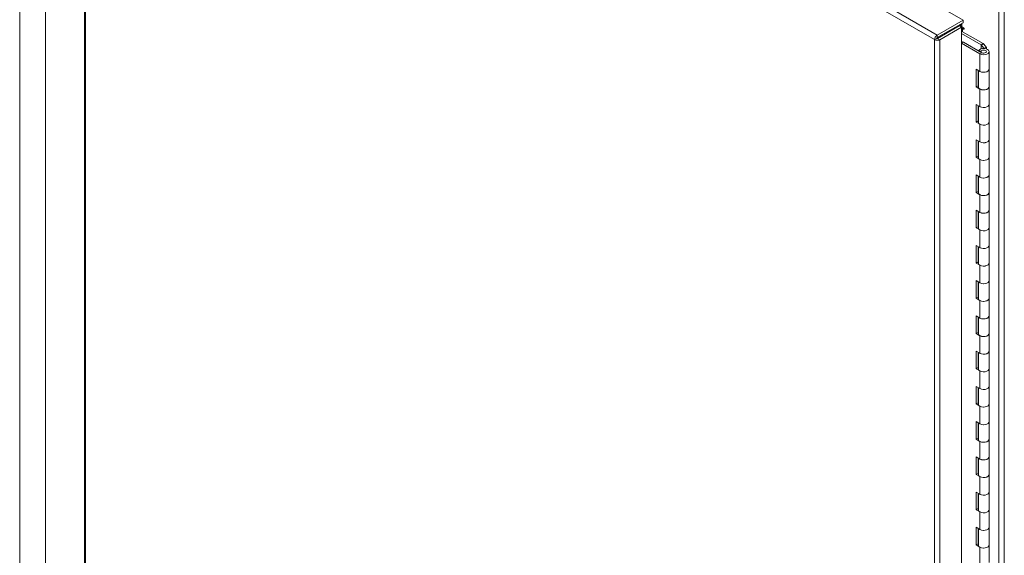
# Model space of a CAD drawing. Units: inches. Extents: x 0 to 16.5, y 0 to 11.7.
# Drawn here: x 13.4 to 14.9, y 8.1 to 8.9 of the extents above; entities that cross this region are included whole.
import ezdxf

# ---------------------------------------------------------------- set-up
doc = ezdxf.new("R2010")
doc.units = ezdxf.units.IN
doc.header["$MEASUREMENT"] = 0

msp = doc.modelspace()

# ---------------------------------------------------------------- linework, layer by layer
at = {"color": 7, "linetype": 'Continuous', "lineweight": 15}
for p, q in [((13.44215, 9.73886), (13.44215, 6.47084)), ((13.40208, 9.71573), (13.40208, 6.44771)), ((13.548, 9.68259), (14.86007, 8.92515)), ((13.50203, 9.65472), (13.50203, 7.93018)), ((14.81592, 8.89483), (13.50374, 9.65233)), ((14.82, 8.90202), (13.50793, 9.65946)), ((14.91545, 8.95209), (14.91545, 5.58519)), ((14.92372, 8.95209), (14.92372, 5.58519)), ((14.82, 8.90202), (14.86007, 8.92515)), ((14.82, 8.89795), (14.86007, 8.92108)), ((14.85829, 8.92006), (14.85829, 8.91464)), ((14.86007, 8.92108), (14.86007, 8.92515)), ((14.82, 8.90202), (14.82, 8.89795)), ((14.82067, 8.8968), (14.85401, 8.91605)), ((14.85753, 8.91401), (14.82419, 8.89476)), ((14.85401, 8.91605), (14.85753, 8.91401)), ((14.85473, 8.91566), (14.85471, 8.91564)), ((14.85753, 8.91401), (14.85753, 5.64599)), ((14.85753, 8.91217), (14.85768, 8.91226)), ((14.85753, 8.90707), (14.85768, 8.90715)), ((14.88798, 8.88697), (14.85753, 8.90454)), ((14.86067, 8.91327), (14.85829, 8.91464)), ((14.8589, 8.91226), (14.86067, 8.91124)), ((14.89093, 8.88867), (14.8589, 8.90715)), ((14.81945, 8.89686), (14.81592, 8.89483)), ((14.81592, 5.62668), (14.81592, 8.89483)), ((14.82419, 8.89476), (14.82067, 8.8968)), ((14.82419, 8.89476), (14.82419, 5.62674)), ((14.85777, 8.88936), (14.86072, 8.89106)), ((14.85777, 8.88936), (14.88605, 8.87303)), ((14.85777, 5.67763), (14.85777, 8.88936)), ((14.86072, 8.89106), (14.889, 8.87473)), ((14.88798, 8.88697), (14.89093, 8.88867)), ((14.88815, 8.88682), (14.89193, 8.88784)), ((14.8922, 8.88181), (14.88815, 8.88682)), ((14.89598, 8.88283), (14.89193, 8.88784)), ((14.88395, 8.87765), (14.88395, 8.87778)), ((14.88795, 8.87711), (14.88395, 8.87778)), ((14.88605, 8.87303), (14.889, 8.87473)), ((14.88605, 8.84581), (14.88605, 8.87303)), ((14.88795, 8.87534), (14.88795, 8.87711)), ((14.89598, 8.88283), (14.8922, 8.88181)), ((14.8922, 8.88124), (14.8922, 8.88181)), ((14.89598, 8.88283), (14.89598, 8.88064)), ((14.90028, 8.84922), (14.90028, 8.87643)), ((14.88605, 8.84581), (14.88016, 8.84922)), ((14.88016, 8.84922), (14.88016, 8.822)), ((14.88311, 8.84751), (14.88311, 8.8237)), ((14.88361, 8.84722), (14.88361, 8.822)), ((14.90028, 8.822), (14.90028, 8.84922)), ((14.88311, 8.8237), (14.88016, 8.822)), ((14.88016, 8.822), (14.88605, 8.8186)), ((14.88311, 8.8237), (14.88361, 8.82341)), ((14.88605, 8.79138), (14.88605, 8.8186)), ((14.90028, 8.79478), (14.90028, 8.822)), ((14.88605, 8.79138), (14.88016, 8.79478)), ((14.88016, 8.79478), (14.88016, 8.76756)), ((14.88311, 8.79308), (14.88311, 8.76926)), ((14.88361, 8.79279), (14.88361, 8.76756)), ((14.90028, 8.76756), (14.90028, 8.79478)), ((14.88311, 8.76926), (14.88016, 8.76756)), ((14.88016, 8.76756), (14.88605, 8.76416)), ((14.88311, 8.76926), (14.88361, 8.76897)), ((14.90028, 8.74034), (14.90028, 8.76756)), ((14.88605, 8.73694), (14.88605, 8.76416)), ((14.88605, 8.73694), (14.88016, 8.74034)), ((14.88016, 8.74034), (14.88016, 8.71313)), ((14.88311, 8.73864), (14.88311, 8.71483)), ((14.88361, 8.73835), (14.88361, 8.71313)), ((14.90028, 8.71313), (14.90028, 8.74034)), ((14.88311, 8.71483), (14.88016, 8.71313)), ((14.88016, 8.71313), (14.88605, 8.70972)), ((14.88311, 8.71483), (14.88361, 8.71453)), ((14.88605, 8.68251), (14.88605, 8.70972)), ((14.90028, 8.68591), (14.90028, 8.71313)), ((14.88605, 8.68251), (14.88016, 8.68591)), ((14.88016, 8.68591), (14.88016, 8.65869)), ((14.88311, 8.68421), (14.88311, 8.66039)), ((14.88361, 8.68391), (14.88361, 8.65869)), ((14.90028, 8.65869), (14.90028, 8.68591)), ((14.88311, 8.66039), (14.88016, 8.65869)), ((14.88016, 8.65869), (14.88605, 8.65529)), ((14.88311, 8.66039), (14.88361, 8.6601)), ((14.90028, 8.63147), (14.90028, 8.65869)), ((14.88605, 8.62807), (14.88605, 8.65529)), ((14.88605, 8.62807), (14.88016, 8.63147)), ((14.88016, 8.63147), (14.88016, 8.60425)), ((14.88311, 8.62977), (14.88311, 8.60595)), ((14.88361, 8.62948), (14.88361, 8.60425)), ((14.90028, 8.60425), (14.90028, 8.63147)), ((14.88311, 8.60595), (14.88016, 8.60425)), ((14.88016, 8.60425), (14.88605, 8.60085)), ((14.88311, 8.60595), (14.88361, 8.60566)), ((14.88605, 8.57363), (14.88605, 8.60085)), ((14.90028, 8.57704), (14.90028, 8.60425)), ((14.88605, 8.57363), (14.88016, 8.57704)), ((14.88016, 8.57704), (14.88016, 8.54982)), ((14.88311, 8.57533), (14.88311, 8.55152)), ((14.88361, 8.57504), (14.88361, 8.54982)), ((14.90028, 8.54982), (14.90028, 8.57704)), ((14.88311, 8.55152), (14.88016, 8.54982)), ((14.88016, 8.54982), (14.88605, 8.54642)), ((14.88311, 8.55152), (14.88361, 8.55123)), ((14.88605, 8.5192), (14.88605, 8.54642)), ((14.90028, 8.5226), (14.90028, 8.54982)), ((14.88605, 8.5192), (14.88016, 8.5226)), ((14.88016, 8.5226), (14.88016, 8.49538)), ((14.90028, 8.49538), (14.90028, 8.5226)), ((14.88311, 8.5209), (14.88311, 8.49708)), ((14.88361, 8.52061), (14.88361, 8.49538)), ((14.88311, 8.49708), (14.88016, 8.49538)), ((14.88016, 8.49538), (14.88605, 8.49198)), ((14.88311, 8.49708), (14.88361, 8.49679)), ((14.88605, 8.46476), (14.88605, 8.49198)), ((14.90028, 8.46816), (14.90028, 8.49538)), ((14.88605, 8.46476), (14.88016, 8.46816)), ((14.88016, 8.46816), (14.88016, 8.44095)), ((14.88311, 8.46646), (14.88311, 8.44265)), ((14.88361, 8.46617), (14.88361, 8.44095)), ((14.90028, 8.44095), (14.90028, 8.46816)), ((14.88311, 8.44265), (14.88016, 8.44095)), ((14.88016, 8.44095), (14.88605, 8.43754)), ((14.88311, 8.44265), (14.88361, 8.44235)), ((14.88605, 8.41033), (14.88605, 8.43754)), ((14.90028, 8.41373), (14.90028, 8.44095)), ((14.88605, 8.41033), (14.88016, 8.41373)), ((14.88016, 8.41373), (14.88016, 8.38651)), ((14.88311, 8.41203), (14.88311, 8.38821)), ((14.88361, 8.41173), (14.88361, 8.38651)), ((14.90028, 8.38651), (14.90028, 8.41373)), ((14.88311, 8.38821), (14.88016, 8.38651)), ((14.88016, 8.38651), (14.88605, 8.38311)), ((14.88311, 8.38821), (14.88361, 8.38792)), ((14.90028, 8.35929), (14.90028, 8.38651)), ((14.88605, 8.35589), (14.88605, 8.38311)), ((14.88605, 8.35589), (14.88016, 8.35929)), ((14.88016, 8.35929), (14.88016, 8.33207)), ((14.88311, 8.35759), (14.88311, 8.33377)), ((14.88361, 8.3573), (14.88361, 8.33207)), ((14.90028, 8.33207), (14.90028, 8.35929)), ((14.88311, 8.33377), (14.88016, 8.33207)), ((14.88016, 8.33207), (14.88605, 8.32867)), ((14.88311, 8.33377), (14.88361, 8.33348)), ((14.88605, 8.30145), (14.88605, 8.32867)), ((14.90028, 8.30486), (14.90028, 8.33207)), ((14.88605, 8.30145), (14.88016, 8.30486)), ((14.88016, 8.30486), (14.88016, 8.27764)), ((14.88311, 8.30315), (14.88311, 8.27934)), ((14.88361, 8.30286), (14.88361, 8.27764)), ((14.90028, 8.27764), (14.90028, 8.30486)), ((14.88311, 8.27934), (14.88016, 8.27764)), ((14.88311, 8.27934), (14.88361, 8.27905)), ((14.88016, 8.27764), (14.88605, 8.27424)), ((14.88605, 8.24702), (14.88605, 8.27424)), ((14.90028, 8.25042), (14.90028, 8.27764)), ((14.88605, 8.24702), (14.88016, 8.25042)), ((14.88016, 8.25042), (14.88016, 8.2232)), ((14.88311, 8.24872), (14.88311, 8.2249)), ((14.88361, 8.24843), (14.88361, 8.2232)), ((14.90028, 8.2232), (14.90028, 8.25042)), ((14.88311, 8.2249), (14.88016, 8.2232)), ((14.88016, 8.2232), (14.88605, 8.2198)), ((14.88311, 8.2249), (14.88361, 8.22461)), ((14.88605, 8.19258), (14.88605, 8.2198)), ((14.90028, 8.19598), (14.90028, 8.2232)), ((14.88605, 8.19258), (14.88016, 8.19598)), ((14.88016, 8.19598), (14.88016, 8.16877)), ((14.88311, 8.19428), (14.88311, 8.17047)), ((14.88361, 8.19399), (14.88361, 8.16877)), ((14.90028, 8.16877), (14.90028, 8.19598)), ((14.88311, 8.17047), (14.88016, 8.16877)), ((14.88016, 8.16877), (14.88605, 8.16536)), ((14.88311, 8.17047), (14.88361, 8.17017)), ((14.88605, 8.13815), (14.88605, 8.16536)), ((14.90028, 8.14155), (14.90028, 8.16877)), ((14.88605, 8.13815), (14.88016, 8.14155)), ((14.88016, 8.14155), (14.88016, 8.11433)), ((14.90028, 8.11433), (14.90028, 8.14155)), ((14.88311, 8.13985), (14.88311, 8.11603)), ((14.88361, 8.13955), (14.88361, 8.11433)), ((14.88311, 8.11603), (14.88016, 8.11433)), ((14.88016, 8.11433), (14.88605, 8.11093)), ((14.88311, 8.11603), (14.88361, 8.11574)), ((14.88605, 8.08371), (14.88605, 8.11093)), ((14.90028, 8.08711), (14.90028, 8.11433))]:
    msp.add_line(p, q, dxfattribs=at)
at = {"color": 8, "linetype": 'Continuous', "lineweight": 15}
for p, q in [((13.50374, 9.65233), (13.50374, 7.93198)), ((14.85473, 8.918), (14.85473, 8.91566)), ((14.85768, 8.91226), (14.85753, 8.91234)), ((14.85768, 8.91226), (14.85768, 8.90715)), ((14.8589, 8.91226), (14.86067, 8.91327)), ((14.8589, 8.90715), (14.8589, 8.91226)), ((14.86067, 8.91124), (14.86155, 8.91175)), ((14.88798, 8.88697), (14.88798, 8.88066)), ((14.88815, 8.88682), (14.88815, 8.88072))]:
    msp.add_line(p, q, dxfattribs=at)
at = {"color": 7, "linetype": 'Continuous', "lineweight": 15, "flags": 128}
for points in [[(14.86067, 8.91124), (14.861, 8.91112), (14.86129, 8.91118), (14.86148, 8.9114), (14.86155, 8.91175), (14.86148, 8.91217), (14.86129, 8.91261), (14.861, 8.913), (14.86067, 8.91327)], [(14.82108, 8.89703), (14.82106, 8.89706), (14.82036, 8.89816)], [(14.82388, 8.90019), (14.82458, 8.89909), (14.8246, 8.89906)], [(14.85753, 8.88946), (14.85764, 8.88942), (14.85777, 8.88936)], [(14.88605, 8.87303), (14.88841, 8.87208), (14.8912, 8.87164), (14.89407, 8.87178), (14.89669, 8.87248), (14.89874, 8.87365), (14.89998, 8.87515), (14.90026, 8.8768), (14.89954, 8.87842), (14.89792, 8.87979), (14.89558, 8.88076), (14.89281, 8.88122), (14.88993, 8.8811), (14.8873, 8.88043), (14.88522, 8.87927), (14.88395, 8.87778)], [(14.889, 8.87473), (14.89039, 8.8742), (14.89202, 8.87403), (14.89364, 8.87424), (14.89499, 8.87479), (14.89586, 8.87561), (14.89611, 8.87655), (14.8957, 8.87748), (14.89469, 8.87824), (14.89325, 8.87872), (14.8916, 8.87883), (14.89, 8.87856), (14.88872, 8.87795), (14.88795, 8.87711)], [(14.90028, 8.84922), (14.89998, 8.84793), (14.89874, 8.84643), (14.89669, 8.84526), (14.89407, 8.84456), (14.8912, 8.84442), (14.88841, 8.84486), (14.88605, 8.84581)], [(14.88605, 8.84581), (14.88633, 8.84566), (14.88873, 8.84478), (14.89151, 8.84441), (14.89433, 8.84461), (14.89688, 8.84534), (14.89886, 8.84652), (14.90002, 8.84802), (14.90028, 8.84922)], [(14.90028, 8.822), (14.90002, 8.82081), (14.89886, 8.81931), (14.89688, 8.81812), (14.89433, 8.81739), (14.89151, 8.81719), (14.88873, 8.81756), (14.88633, 8.81844), (14.88459, 8.81974), (14.8837, 8.8213), (14.88361, 8.822)], [(14.88605, 8.8186), (14.88841, 8.81764), (14.8912, 8.81721), (14.89407, 8.81735), (14.89669, 8.81804), (14.89874, 8.81921), (14.89998, 8.82071), (14.90028, 8.822)], [(14.90028, 8.79478), (14.89998, 8.79349), (14.89874, 8.79199), (14.89669, 8.79082), (14.89407, 8.79013), (14.8912, 8.78999), (14.88841, 8.79042), (14.88605, 8.79138)], [(14.88605, 8.79138), (14.88633, 8.79123), (14.88873, 8.79034), (14.89151, 8.78998), (14.89433, 8.79017), (14.89688, 8.7909), (14.89886, 8.79209), (14.90002, 8.79359), (14.90028, 8.79478)], [(14.90028, 8.76756), (14.90002, 8.76637), (14.89886, 8.76487), (14.89688, 8.76369), (14.89433, 8.76295), (14.89151, 8.76276), (14.88873, 8.76312), (14.88633, 8.76401), (14.88459, 8.76531), (14.8837, 8.76687), (14.88361, 8.76756)], [(14.88605, 8.76416), (14.88841, 8.7632), (14.8912, 8.76277), (14.89407, 8.76291), (14.89669, 8.76361), (14.89874, 8.76477), (14.89998, 8.76628), (14.90028, 8.76756)], [(14.90028, 8.74034), (14.89998, 8.73906), (14.89874, 8.73756), (14.89669, 8.73639), (14.89407, 8.73569), (14.8912, 8.73555), (14.88841, 8.73599), (14.88605, 8.73694)], [(14.88605, 8.73694), (14.88633, 8.73679), (14.88873, 8.73591), (14.89151, 8.73554), (14.89433, 8.73573), (14.89688, 8.73647), (14.89886, 8.73765), (14.90002, 8.73915), (14.90028, 8.74034)], [(14.90028, 8.71313), (14.90002, 8.71193), (14.89886, 8.71043), (14.89688, 8.70925), (14.89433, 8.70852), (14.89151, 8.70832), (14.88873, 8.70869), (14.88633, 8.70957), (14.88459, 8.71087), (14.8837, 8.71243), (14.88361, 8.71313)], [(14.88605, 8.70972), (14.88841, 8.70877), (14.8912, 8.70833), (14.89407, 8.70847), (14.89669, 8.70917), (14.89874, 8.71034), (14.89998, 8.71184), (14.90028, 8.71313)], [(14.90028, 8.68591), (14.89998, 8.68462), (14.89874, 8.68312), (14.89669, 8.68195), (14.89407, 8.68126), (14.8912, 8.68112), (14.88841, 8.68155), (14.88605, 8.68251)], [(14.88605, 8.68251), (14.88633, 8.68235), (14.88873, 8.68147), (14.89151, 8.6811), (14.89433, 8.6813), (14.89688, 8.68203), (14.89886, 8.68322), (14.90002, 8.68472), (14.90028, 8.68591)], [(14.90028, 8.65869), (14.90002, 8.6575), (14.89886, 8.656), (14.89688, 8.65481), (14.89433, 8.65408), (14.89151, 8.65389), (14.88873, 8.65425), (14.88633, 8.65513), (14.88459, 8.65643), (14.8837, 8.658), (14.88361, 8.65869)], [(14.88605, 8.65529), (14.88841, 8.65433), (14.8912, 8.6539), (14.89407, 8.65404), (14.89669, 8.65473), (14.89874, 8.6559), (14.89998, 8.6574), (14.90028, 8.65869)], [(14.90028, 8.63147), (14.89998, 8.63019), (14.89874, 8.62868), (14.89669, 8.62751), (14.89407, 8.62682), (14.8912, 8.62668), (14.88841, 8.62711), (14.88605, 8.62807)], [(14.88605, 8.62807), (14.88633, 8.62792), (14.88873, 8.62703), (14.89151, 8.62667), (14.89433, 8.62686), (14.89688, 8.6276), (14.89886, 8.62878), (14.90002, 8.63028), (14.90028, 8.63147)], [(14.90028, 8.60425), (14.90002, 8.60306), (14.89886, 8.60156), (14.89688, 8.60038), (14.89433, 8.59964), (14.89151, 8.59945), (14.88873, 8.59982), (14.88633, 8.6007), (14.88459, 8.602), (14.8837, 8.60356), (14.88361, 8.60425)], [(14.88605, 8.60085), (14.88841, 8.5999), (14.8912, 8.59946), (14.89407, 8.5996), (14.89669, 8.6003), (14.89874, 8.60147), (14.89998, 8.60297), (14.90028, 8.60425)], [(14.90028, 8.57704), (14.89998, 8.57575), (14.89874, 8.57425), (14.89669, 8.57308), (14.89407, 8.57238), (14.8912, 8.57224), (14.88841, 8.57268), (14.88605, 8.57363)], [(14.88605, 8.57363), (14.88633, 8.57348), (14.88873, 8.5726), (14.89151, 8.57223), (14.89433, 8.57243), (14.89688, 8.57316), (14.89886, 8.57434), (14.90002, 8.57584), (14.90028, 8.57704)], [(14.90028, 8.54982), (14.90002, 8.54863), (14.89886, 8.54713), (14.89688, 8.54594), (14.89433, 8.54521), (14.89151, 8.54501), (14.88873, 8.54538), (14.88633, 8.54626), (14.88459, 8.54756), (14.8837, 8.54912), (14.88361, 8.54982)], [(14.88605, 8.54642), (14.88841, 8.54546), (14.8912, 8.54503), (14.89407, 8.54517), (14.89669, 8.54586), (14.89874, 8.54703), (14.89998, 8.54853), (14.90028, 8.54982)], [(14.90028, 8.5226), (14.89998, 8.52131), (14.89874, 8.51981), (14.89669, 8.51864), (14.89407, 8.51795), (14.8912, 8.51781), (14.88841, 8.51824), (14.88605, 8.5192)], [(14.88605, 8.5192), (14.88633, 8.51904), (14.88873, 8.51816), (14.89151, 8.5178), (14.89433, 8.51799), (14.89688, 8.51872), (14.89886, 8.51991), (14.90002, 8.52141), (14.90028, 8.5226)], [(14.90028, 8.49538), (14.90002, 8.49419), (14.89886, 8.49269), (14.89688, 8.49151), (14.89433, 8.49077), (14.89151, 8.49058), (14.88873, 8.49094), (14.88633, 8.49183), (14.88459, 8.49313), (14.8837, 8.49469), (14.88361, 8.49538)], [(14.88605, 8.49198), (14.88841, 8.49102), (14.8912, 8.49059), (14.89407, 8.49073), (14.89669, 8.49142), (14.89874, 8.49259), (14.89998, 8.4941), (14.90028, 8.49538)], [(14.90028, 8.46816), (14.89998, 8.46688), (14.89874, 8.46538), (14.89669, 8.46421), (14.89407, 8.46351), (14.8912, 8.46337), (14.88841, 8.46381), (14.88605, 8.46476)], [(14.88605, 8.46476), (14.88633, 8.46461), (14.88873, 8.46373), (14.89151, 8.46336), (14.89433, 8.46355), (14.89688, 8.46429), (14.89886, 8.46547), (14.90002, 8.46697), (14.90028, 8.46816)], [(14.90028, 8.44095), (14.90002, 8.43975), (14.89886, 8.43825), (14.89688, 8.43707), (14.89433, 8.43634), (14.89151, 8.43614), (14.88873, 8.43651), (14.88633, 8.43739), (14.88459, 8.43869), (14.8837, 8.44025), (14.88361, 8.44095)], [(14.88605, 8.43754), (14.88841, 8.43659), (14.8912, 8.43615), (14.89407, 8.43629), (14.89669, 8.43699), (14.89874, 8.43816), (14.89998, 8.43966), (14.90028, 8.44095)], [(14.90028, 8.41373), (14.89998, 8.41244), (14.89874, 8.41094), (14.89669, 8.40977), (14.89407, 8.40908), (14.8912, 8.40894), (14.88841, 8.40937), (14.88605, 8.41033)], [(14.88605, 8.41033), (14.88633, 8.41017), (14.88873, 8.40929), (14.89151, 8.40892), (14.89433, 8.40912), (14.89688, 8.40985), (14.89886, 8.41104), (14.90002, 8.41254), (14.90028, 8.41373)], [(14.90028, 8.38651), (14.90002, 8.38532), (14.89886, 8.38382), (14.89688, 8.38263), (14.89433, 8.3819), (14.89151, 8.38171), (14.88873, 8.38207), (14.88633, 8.38295), (14.88459, 8.38425), (14.8837, 8.38582), (14.88361, 8.38651)], [(14.88605, 8.38311), (14.88841, 8.38215), (14.8912, 8.38172), (14.89407, 8.38186), (14.89669, 8.38255), (14.89874, 8.38372), (14.89998, 8.38522), (14.90028, 8.38651)], [(14.90028, 8.35929), (14.89998, 8.35801), (14.89874, 8.3565), (14.89669, 8.35533), (14.89407, 8.35464), (14.8912, 8.3545), (14.88841, 8.35493), (14.88605, 8.35589)], [(14.88605, 8.35589), (14.88633, 8.35574), (14.88873, 8.35485), (14.89151, 8.35449), (14.89433, 8.35468), (14.89688, 8.35542), (14.89886, 8.3566), (14.90002, 8.3581), (14.90028, 8.35929)], [(14.90028, 8.33207), (14.90002, 8.33088), (14.89886, 8.32938), (14.89688, 8.3282), (14.89433, 8.32746), (14.89151, 8.32727), (14.88873, 8.32763), (14.88633, 8.32852), (14.88459, 8.32982), (14.8837, 8.33138), (14.88361, 8.33207)], [(14.88605, 8.32867), (14.88841, 8.32772), (14.8912, 8.32728), (14.89407, 8.32742), (14.89669, 8.32812), (14.89874, 8.32929), (14.89998, 8.33079), (14.90028, 8.33207)], [(14.90028, 8.30486), (14.89998, 8.30357), (14.89874, 8.30207), (14.89669, 8.3009), (14.89407, 8.3002), (14.8912, 8.30006), (14.88841, 8.3005), (14.88605, 8.30145)], [(14.88605, 8.30145), (14.88633, 8.3013), (14.88873, 8.30042), (14.89151, 8.30005), (14.89433, 8.30025), (14.89688, 8.30098), (14.89886, 8.30216), (14.90002, 8.30366), (14.90028, 8.30486)], [(14.90028, 8.27764), (14.90002, 8.27645), (14.89886, 8.27495), (14.89688, 8.27376), (14.89433, 8.27303), (14.89151, 8.27283), (14.88873, 8.2732), (14.88633, 8.27408), (14.88459, 8.27538), (14.8837, 8.27694), (14.88361, 8.27764)], [(14.88605, 8.27424), (14.88841, 8.27328), (14.8912, 8.27285), (14.89407, 8.27298), (14.89669, 8.27368), (14.89874, 8.27485), (14.89998, 8.27635), (14.90028, 8.27764)], [(14.90028, 8.25042), (14.89998, 8.24913), (14.89874, 8.24763), (14.89669, 8.24646), (14.89407, 8.24577), (14.8912, 8.24563), (14.88841, 8.24606), (14.88605, 8.24702)], [(14.88605, 8.24702), (14.88633, 8.24686), (14.88873, 8.24598), (14.89151, 8.24562), (14.89433, 8.24581), (14.89688, 8.24654), (14.89886, 8.24773), (14.90002, 8.24923), (14.90028, 8.25042)], [(14.90028, 8.2232), (14.90002, 8.22201), (14.89886, 8.22051), (14.89688, 8.21932), (14.89433, 8.21859), (14.89151, 8.2184), (14.88873, 8.21876), (14.88633, 8.21965), (14.88459, 8.22095), (14.8837, 8.22251), (14.88361, 8.2232)], [(14.88605, 8.2198), (14.88841, 8.21884), (14.8912, 8.21841), (14.89407, 8.21855), (14.89669, 8.21924), (14.89874, 8.22041), (14.89998, 8.22192), (14.90028, 8.2232)], [(14.90028, 8.19598), (14.89998, 8.1947), (14.89874, 8.1932), (14.89669, 8.19203), (14.89407, 8.19133), (14.8912, 8.19119), (14.88841, 8.19163), (14.88605, 8.19258)], [(14.88605, 8.19258), (14.88633, 8.19243), (14.88873, 8.19154), (14.89151, 8.19118), (14.89433, 8.19137), (14.89688, 8.19211), (14.89886, 8.19329), (14.90002, 8.19479), (14.90028, 8.19598)], [(14.90028, 8.16877), (14.90002, 8.16757), (14.89886, 8.16607), (14.89688, 8.16489), (14.89433, 8.16416), (14.89151, 8.16396), (14.88873, 8.16433), (14.88633, 8.16521), (14.88459, 8.16651), (14.8837, 8.16807), (14.88361, 8.16877)], [(14.88605, 8.16536), (14.88841, 8.16441), (14.8912, 8.16397), (14.89407, 8.16411), (14.89669, 8.16481), (14.89874, 8.16598), (14.89998, 8.16748), (14.90028, 8.16877)], [(14.90028, 8.14155), (14.89998, 8.14026), (14.89874, 8.13876), (14.89669, 8.13759), (14.89407, 8.13689), (14.8912, 8.13676), (14.88841, 8.13719), (14.88605, 8.13815)], [(14.88605, 8.13815), (14.88633, 8.13799), (14.88873, 8.13711), (14.89151, 8.13674), (14.89433, 8.13694), (14.89688, 8.13767), (14.89886, 8.13886), (14.90002, 8.14036), (14.90028, 8.14155)], [(14.90028, 8.11433), (14.90002, 8.11314), (14.89886, 8.11164), (14.89688, 8.11045), (14.89433, 8.10972), (14.89151, 8.10952), (14.88873, 8.10989), (14.88633, 8.11077), (14.88459, 8.11207), (14.8837, 8.11363), (14.88361, 8.11433)], [(14.88605, 8.11093), (14.88841, 8.10997), (14.8912, 8.10954), (14.89407, 8.10968), (14.89669, 8.11037), (14.89874, 8.11154), (14.89998, 8.11304), (14.90028, 8.11433)]]:
    msp.add_lwpolyline(points, dxfattribs=at)
at = {"color": 7, "linetype": 'Continuous', "lineweight": 15}
for centre, radius, start, end in [((14.84989, 8.92322), 0.00898, 302.66691, 339.37665), ((14.85825, 8.90581), 0.00947, 89.73056, 104.53981), ((14.85829, 8.91107), 0.00133, 62.60967, 117.39033), ((14.85734, 8.88476), 0.00715, 61.85631, 88.47061), ((14.88768, 8.88643), 0.000616, 40.03198, 60.96011), ((14.88919, 8.88554), 0.00358, 40.03198, 60.96011)]:
    msp.add_arc(centre, radius, start, end, dxfattribs=at)
for points in [[(14.82, 8.90202), (14.81947, 8.90163), (14.81839, 8.90086), (14.81704, 8.89896), (14.8161, 8.89682), (14.81598, 8.89549), (14.81592, 8.89483)], [(14.81592, 8.89483), (14.81653, 8.89454), (14.81774, 8.89398), (14.82006, 8.89373), (14.82238, 8.89395), (14.82359, 8.89449), (14.82419, 8.89476)], [(14.82, 8.89795), (14.81993, 8.89789), (14.81978, 8.89777), (14.81959, 8.89748), (14.81946, 8.89716), (14.81945, 8.89696), (14.81945, 8.89686)], [(14.81945, 8.89686), (14.81953, 8.89681), (14.81971, 8.89672), (14.82006, 8.89667), (14.8204, 8.89669), (14.82058, 8.89676), (14.82067, 8.8968)]]:
    msp.add_open_spline(points, degree=3, dxfattribs=at)

doc.saveas('drawing.dxf')
